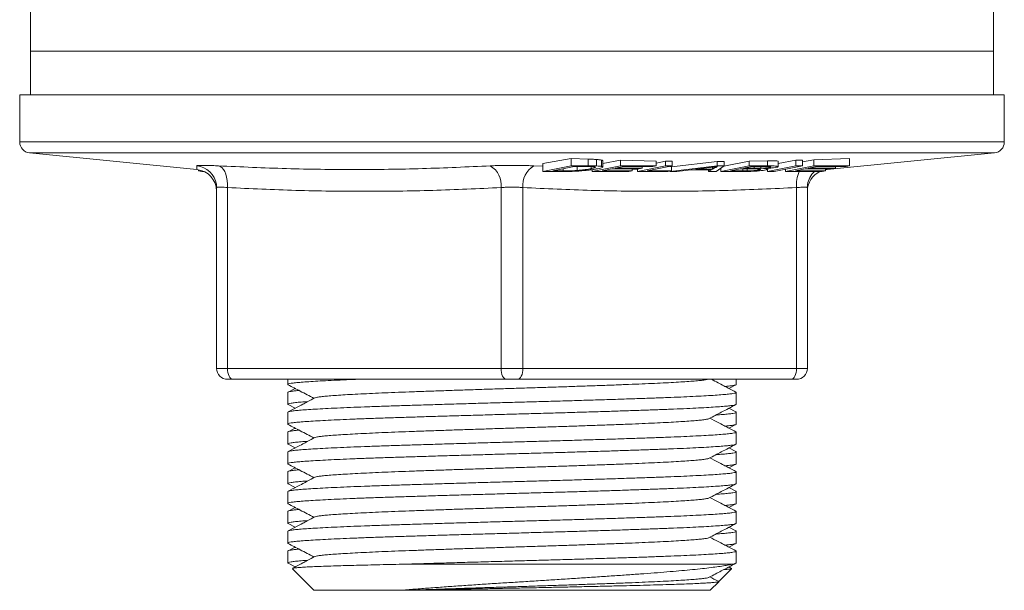
# Model space of a CAD drawing. Units: millimetres. Extents: x -537 to 826, y -653 to 782.
# Drawn here: x 619 to 664, y -66 to -40 of the extents above; entities that cross this region are included whole.
import ezdxf

# ---------------------------------------------------------------- set-up
doc = ezdxf.new("R2010")
doc.units = ezdxf.units.MM

msp = doc.modelspace()

# ---------------------------------------------------------------- linework, layer by layer
at = {"color": 7, "linetype": 'Continuous', "lineweight": 0}
for p, q in [((619.373, -39.733), (619.373, -41.733)), ((663.373, -41.733), (663.373, -39.733)), ((619.373, -41.733), (619.373, -43.733)), ((663.373, -41.733), (619.373, -41.733)), ((663.373, -43.733), (663.373, -41.733)), ((618.873, -43.733), (618.873, -45.881)), ((618.873, -43.733), (663.873, -43.733)), ((663.873, -45.881), (663.873, -43.733)), ((619.323, -46.378), (626.972, -47.143)), ((642.783, -46.869), (644.077, -46.632)), ((644.077, -46.632), (644.85, -46.663)), ((644.077, -46.975), (644.077, -46.632)), ((644.85, -46.975), (644.85, -46.663)), ((645.231, -46.979), (645.231, -46.682)), ((645.467, -46.997), (645.467, -46.711)), ((645.527, -46.869), (646.335, -46.714)), ((645.527, -47.024), (645.527, -46.743)), ((646.335, -46.714), (647.957, -46.752)), ((646.335, -46.975), (646.335, -46.714)), ((647.957, -46.975), (647.957, -46.752)), ((647.957, -46.846), (648.395, -46.759)), ((648.395, -46.759), (648.692, -46.763)), ((648.395, -46.975), (648.395, -46.759)), ((648.655, -47.025), (650.755, -46.774)), ((648.692, -46.975), (648.692, -46.763)), ((650.755, -46.774), (651.075, -46.773)), ((650.755, -46.975), (650.755, -46.774)), ((651.05, -46.992), (652.206, -46.762)), ((651.075, -46.975), (651.075, -46.773)), ((652.206, -46.762), (653.047, -46.749)), ((652.206, -46.975), (652.206, -46.762)), ((653.047, -46.975), (653.047, -46.749)), ((653.543, -46.873), (654.347, -46.718)), ((653.543, -47.01), (653.543, -46.768)), ((654.347, -46.718), (654.644, -46.709)), ((654.347, -46.975), (654.347, -46.718)), ((654.644, -46.793), (655.169, -46.693)), ((654.644, -46.975), (654.644, -46.709)), ((655.169, -46.693), (656.79, -46.63)), ((655.169, -46.975), (655.169, -46.693)), ((655.773, -47.143), (663.422, -46.378)), ((656.79, -46.975), (656.79, -46.63)), ((627.044, -47.204), (627.044, -47.153)), ((627.197, -47.234), (627.044, -47.204)), ((627.197, -47.234), (627.197, -47.192)), ((627.3, -47.234), (627.197, -47.234)), ((642.783, -47.234), (642.783, -46.869)), ((644.077, -46.975), (642.783, -47.234)), ((642.783, -47.234), (643.592, -47.234)), ((643.232, -47.203), (644.221, -47.006)), ((643.711, -47.203), (643.232, -47.203)), ((643.711, -47.203), (643.711, -47.108)), ((644.85, -46.975), (644.077, -46.975)), ((644.221, -47.006), (644.693, -47.006)), ((644.352, -47.185), (644.352, -47.006)), ((644.988, -47.103), (644.988, -47.009)), ((646.335, -46.975), (645.041, -47.234)), ((645.041, -47.234), (645.041, -47.145)), ((645.041, -47.234), (646.715, -47.234)), ((645.49, -47.204), (645.931, -47.115)), ((646.867, -47.204), (645.49, -47.204)), ((645.931, -47.115), (647.172, -47.115)), ((646.083, -47.085), (646.479, -47.006)), ((647.324, -47.085), (646.083, -47.085)), ((647.957, -46.975), (646.335, -46.975)), ((646.479, -47.006), (647.804, -47.006)), ((646.715, -47.234), (646.867, -47.204)), ((646.867, -47.204), (646.867, -47.115)), ((648.395, -46.975), (647.101, -47.234)), ((647.101, -47.234), (647.101, -47.115)), ((647.101, -47.234), (648.502, -47.234)), ((647.172, -47.115), (647.324, -47.085)), ((647.324, -47.085), (647.324, -47.006)), ((647.551, -47.204), (648.692, -46.975)), ((648.655, -47.204), (647.551, -47.204)), ((647.804, -47.006), (647.957, -46.975)), ((648.692, -46.975), (648.395, -46.975)), ((648.502, -47.234), (648.655, -47.204)), ((648.567, -47), (648.655, -47.001)), ((650.755, -46.975), (648.598, -47.234)), ((648.598, -47.234), (648.598, -47.215)), ((648.598, -47.234), (648.913, -47.234)), ((648.655, -47.204), (648.655, -47.001)), ((648.913, -47.234), (649.552, -47.156)), ((649.552, -47.156), (650.49, -47.156)), ((649.778, -47.128), (650.404, -47.052)), ((650.538, -47.128), (649.778, -47.128)), ((650.49, -47.156), (650.359, -47.234)), ((650.359, -47.234), (650.359, -47.156)), ((650.359, -47.234), (650.698, -47.234)), ((650.538, -47.128), (650.538, -47.035)), ((650.662, -47.056), (650.538, -47.128)), ((650.662, -47.056), (650.662, -47.018)), ((650.698, -47.234), (651.075, -46.975)), ((651.075, -46.975), (650.755, -46.975)), ((652.206, -46.975), (650.911, -47.234)), ((650.911, -47.234), (650.911, -47.087)), ((650.911, -47.234), (651.767, -47.234)), ((651.361, -47.204), (651.806, -47.115)), ((651.919, -47.204), (651.361, -47.204)), ((651.806, -47.115), (652.325, -47.115)), ((651.919, -47.204), (651.919, -47.115)), ((651.959, -47.084), (652.35, -47.006)), ((652.444, -47.084), (651.959, -47.084)), ((652.127, -47.202), (652.127, -47.115)), ((653.047, -46.975), (652.206, -46.975)), ((652.35, -47.006), (652.798, -47.006)), ((652.444, -47.084), (652.444, -47.006)), ((652.673, -47.159), (652.673, -47.122)), ((652.742, -47.081), (652.742, -47.006)), ((654.347, -46.975), (653.052, -47.234)), ((653.052, -47.234), (653.052, -47.14)), ((653.052, -47.234), (653.349, -47.234)), ((653.071, -47.127), (653.071, -47.085)), ((653.147, -47.045), (653.147, -47.011)), ((653.349, -47.234), (654.644, -46.975)), ((655.169, -46.975), (653.874, -47.234)), ((653.874, -47.234), (653.874, -47.129)), ((653.874, -47.234), (655.548, -47.234)), ((654.324, -47.204), (654.764, -47.115)), ((655.701, -47.204), (654.324, -47.204)), ((654.644, -46.975), (654.347, -46.975)), ((654.764, -47.115), (656.005, -47.115)), ((654.916, -47.085), (655.313, -47.006)), ((656.157, -47.085), (654.916, -47.085)), ((656.79, -46.975), (655.169, -46.975)), ((655.313, -47.006), (656.638, -47.006)), ((655.548, -47.234), (655.701, -47.204)), ((655.701, -47.204), (655.701, -47.115)), ((655.774, -47.143), (655.701, -47.153)), ((655.774, -47.143), (655.701, -47.153)), ((655.773, -47.142), (655.773, -47.143)), ((656.005, -47.115), (656.157, -47.085)), ((656.157, -47.085), (656.157, -47.006)), ((656.638, -47.006), (656.79, -46.975)), ((627.873, -47.968), (627.861, -47.818)), ((627.873, -56.233), (627.873, -47.968)), ((628.373, -47.968), (628.373, -56.233)), ((640.873, -56.233), (640.873, -47.968)), ((641.873, -47.968), (641.873, -56.233)), ((654.373, -56.233), (654.373, -47.968)), ((654.883, -47.823), (654.873, -47.968)), ((654.873, -47.968), (654.873, -56.233)), ((627.873, -56.233), (628.373, -56.233)), ((628.373, -56.233), (640.873, -56.233)), ((640.873, -56.233), (641.873, -56.233)), ((641.873, -56.233), (654.373, -56.233)), ((654.373, -56.233), (654.873, -56.233)), ((628.623, -56.733), (628.373, -56.733)), ((641.123, -56.733), (628.623, -56.733)), ((631.123, -56.733), (631.123, -56.968)), ((641.623, -56.733), (641.123, -56.733)), ((654.123, -56.733), (641.623, -56.733)), ((651.286, -57.152), (651.607, -56.985)), ((651.623, -56.968), (651.623, -56.733)), ((654.373, -56.733), (654.123, -56.733)), ((631.123, -57.336), (631.123, -57.875)), ((631.459, -57.152), (631.138, -57.32)), ((651.623, -57.875), (651.623, -57.336)), ((631.138, -57.892), (631.459, -58.059)), ((631.123, -58.243), (631.123, -58.782)), ((651.607, -58.227), (651.286, -58.059)), ((651.623, -58.782), (651.623, -58.243)), ((651.286, -58.966), (651.607, -58.799)), ((631.123, -59.15), (631.123, -59.689)), ((631.459, -58.966), (631.138, -59.134)), ((651.623, -59.689), (651.623, -59.15)), ((631.138, -59.706), (631.459, -59.873)), ((631.123, -60.057), (631.123, -60.596)), ((651.607, -60.041), (651.286, -59.873)), ((651.623, -60.596), (651.623, -60.057)), ((651.286, -60.78), (651.607, -60.613)), ((631.123, -60.964), (631.123, -61.503)), ((631.459, -60.78), (631.138, -60.948)), ((651.623, -61.503), (651.623, -60.964)), ((631.138, -61.52), (631.459, -61.687)), ((631.123, -61.871), (631.123, -62.41)), ((651.607, -61.855), (651.286, -61.687)), ((651.623, -62.41), (651.623, -61.871)), ((651.286, -62.594), (651.607, -62.427)), ((631.123, -62.778), (631.123, -63.317)), ((631.459, -62.594), (631.138, -62.762)), ((651.623, -63.317), (651.623, -62.778)), ((631.138, -63.334), (631.459, -63.501)), ((631.123, -63.685), (631.123, -64.224)), ((651.608, -63.669), (651.286, -63.501)), ((651.623, -64.224), (651.623, -63.685)), ((651.286, -64.408), (651.607, -64.241)), ((631.123, -64.592), (631.123, -65.131)), ((631.459, -64.408), (631.138, -64.576)), ((651.623, -65.131), (651.623, -64.592)), ((631.138, -65.148), (631.459, -65.315)), ((636.681, -65.183), (651.463, -65.183)), ((631.334, -65.394), (632.323, -66.383)), ((650.819, -65.987), (651.411, -65.394)), ((651.41, -65.38), (651.286, -65.315)), ((650.423, -66.383), (650.818, -65.988)), ((632.323, -66.383), (636.268, -66.383)), ((636.929, -66.383), (636.608, -66.383)), ((636.929, -66.383), (650.423, -66.383))]:
    msp.add_line(p, q, dxfattribs=at)
at = {"color": 8, "linetype": 'Continuous', "lineweight": 0}
for p, q in [((618.873, -45.881), (663.873, -45.881)), ((663.422, -46.378), (619.323, -46.378)), ((642.367, -46.973), (642.783, -46.99)), ((646.867, -47.119), (647.101, -47.122)), ((650.878, -47.11), (650.911, -47.11)), ((655.775, -47.115), (655.773, -47.142))]:
    msp.add_line(p, q, dxfattribs=at)
at = {"color": 7, "linetype": 'Continuous', "lineweight": 0, "flags": 128}
for points in [[(628.373, -47.968), (628.372, -47.805), (628.358, -47.645), (628.331, -47.495), (628.292, -47.357), (628.241, -47.236), (628.18, -47.134), (628.111, -47.056), (628.036, -47.001), (627.956, -46.973)], [(628.373, -56.233), (628.377, -56.331), (628.392, -56.424), (628.415, -56.511), (628.446, -56.587), (628.484, -56.649), (628.527, -56.695), (628.574, -56.724), (628.623, -56.733)], [(640.873, -56.233), (640.877, -56.331), (640.892, -56.424), (640.915, -56.511), (640.946, -56.587), (640.984, -56.649), (641.027, -56.695), (641.074, -56.724), (641.123, -56.733)], [(641.623, -56.733), (641.671, -56.724), (641.718, -56.695), (641.762, -56.649), (641.799, -56.587), (641.831, -56.511), (641.854, -56.424), (641.868, -56.331), (641.873, -56.233)], [(654.123, -56.733), (654.171, -56.724), (654.218, -56.695), (654.262, -56.649), (654.299, -56.587), (654.331, -56.511), (654.354, -56.424), (654.368, -56.331), (654.373, -56.233)]]:
    msp.add_lwpolyline(points, dxfattribs=at)
at = {"color": 7, "linetype": 'Continuous', "lineweight": 0}
for centre, radius, start, end in [((619.373, -45.881), 0.5, 180, 264.2894), ((663.373, -45.881), 0.5, 275.7106, 0), ((626.873, -48.138), 1, 0.1343, 84.31), ((639.887, -47.837), 0.994, 352.4308, 60.3615), ((642.888, -47.852), 1.022, 120.6893, 186.5184), ((655.873, -48.138), 1, 115.3289, 179.8656), ((628.373, -56.233), 0.5, 180, 270), ((654.373, -56.233), 0.5, 270, 0)]:
    msp.add_arc(centre, radius, start, end, dxfattribs=at)
at = {"color": 8, "linetype": 'Continuous', "lineweight": 0}
for centre, radius, start, end in [((626.873, -47.969), 1, 8.6627, 84.9174), ((655.868, -47.859), 1.5, 155.3571, 184.1668), ((655.871, -47.969), 0.999, 132.6632, 171.6292)]:
    msp.add_arc(centre, radius, start, end, dxfattribs=at)
at = {"color": 7, "linetype": 'Continuous', "lineweight": 0}
for points, knots in [([(644.85, -46.663), (644.883, -46.665), (644.95, -46.667), (645.047, -46.671), (645.143, -46.676), (645.201, -46.68), (645.231, -46.682)], [0, 0, 0, 0, 0.249923, 0.499919, 0.749369, 1, 1, 1, 1]), ([(645.231, -46.682), (645.256, -46.684), (645.307, -46.688), (645.396, -46.697), (645.439, -46.705), (645.467, -46.711)], [0, 0, 0, 0, 0.2506561, 0.5017958, 1, 1, 1, 1]), ([(645.467, -46.711), (645.485, -46.716), (645.52, -46.726), (645.524, -46.738), (645.526, -46.743)], [0, 0, 0, 0, 0.519841, 1, 1, 1, 1]), ([(653.047, -46.749), (653.116, -46.748), (653.252, -46.745), (653.42, -46.747), (653.528, -46.754), (653.536, -46.764), (653.54, -46.768)], [0, 0, 0, 0, 0.2728067, 0.5431359, 0.784376, 1, 1, 1, 1]), ([(627.956, -46.973), (627.934, -46.972), (627.816, -46.966), (627.617, -46.958), (627.386, -46.951), (627.2, -46.949), (627.063, -46.952), (626.978, -46.96), (626.967, -46.969), (626.962, -46.973)], [0, 0, 0, 0, 0.036979, 0.197409, 0.357834, 0.518337, 0.67884, 0.839418, 1, 1, 1, 1]), ([(627.956, -46.973), (628.992, -47.021), (631.064, -47.116), (634.172, -47.157), (637.278, -47.116), (639.345, -47.021), (640.379, -46.973)], [0, 0, 0, 0, 0.24994, 0.5, 0.749933, 1, 1, 1, 1]), ([(642.367, -46.973), (642.344, -46.972), (642.225, -46.966), (641.995, -46.958), (641.669, -46.951), (641.334, -46.949), (641.001, -46.952), (640.676, -46.96), (640.478, -46.969), (640.379, -46.973)], [0, 0, 0, 0, 0.0369789, 0.1974084, 0.3578344, 0.5183369, 0.6788395, 0.8394179, 1, 1, 1, 1]), ([(643.592, -47.234), (643.665, -47.234), (643.812, -47.233), (644.019, -47.229), (644.2, -47.222), (644.351, -47.215), (644.498, -47.204), (644.655, -47.191), (644.815, -47.175), (644.987, -47.154), (645.15, -47.13), (645.244, -47.112), (645.292, -47.103)], [0, 0, 0, 0, 0.122477, 0.244487, 0.318046, 0.391479, 0.465043, 0.538748, 0.638273, 0.73803, 0.868818, 1, 1, 1, 1]), ([(644.352, -47.185), (644.282, -47.189), (644.168, -47.196), (644.01, -47.201), (643.865, -47.203), (643.768, -47.203), (643.711, -47.203)], [0, 0, 0, 0, 0.307173, 0.507342, 0.712954, 1, 1, 1, 1]), ([(644.988, -47.103), (644.95, -47.11), (644.873, -47.125), (644.739, -47.145), (644.596, -47.163), (644.468, -47.176), (644.382, -47.183), (644.352, -47.185)], [0, 0, 0, 0, 0.250214, 0.500947, 0.69681, 0.891896, 1, 1, 1, 1]), ([(644.693, -47.006), (644.725, -47.006), (644.789, -47.006), (644.915, -47.006), (644.996, -47.009), (645.05, -47.011)], [0, 0, 0, 0, 0.2507279, 0.501512, 1, 1, 1, 1]), ([(645.231, -46.979), (645.201, -46.978), (645.143, -46.977), (645.016, -46.975), (644.916, -46.975), (644.85, -46.975)], [0, 0, 0, 0, 0.250343, 0.500645, 1, 1, 1, 1]), ([(645.05, -47.011), (645.089, -47.014), (645.174, -47.022), (645.198, -47.043), (645.136, -47.071), (645.042, -47.091), (644.988, -47.103)], [0, 0, 0, 0, 0.201597, 0.447854, 0.688813, 1, 1, 1, 1]), ([(645.467, -46.997), (645.454, -46.995), (645.427, -46.991), (645.354, -46.984), (645.28, -46.981), (645.231, -46.979)], [0, 0, 0, 0, 0.250968, 0.502516, 1, 1, 1, 1]), ([(645.292, -47.103), (645.337, -47.093), (645.424, -47.075), (645.506, -47.048), (645.534, -47.026), (645.517, -47.009), (645.484, -47.001), (645.467, -46.997)], [0, 0, 0, 0, 0.250002, 0.474223, 0.705857, 0.850814, 1, 1, 1, 1]), ([(650.404, -47.052), (650.468, -47.044), (650.565, -47.032), (650.686, -47.015), (650.743, -47.007), (650.772, -47.002)], [0, 0, 0, 0, 0.49863, 0.749129, 1, 1, 1, 1]), ([(650.772, -47.002), (650.751, -47.011), (650.719, -47.025), (650.686, -47.043), (650.67, -47.052), (650.662, -47.056)], [0, 0, 0, 0, 0.499554, 0.749747, 1, 1, 1, 1]), ([(651.767, -47.234), (651.832, -47.234), (651.963, -47.234), (652.175, -47.23), (652.403, -47.222), (652.644, -47.204), (652.848, -47.182), (652.939, -47.166), (652.98, -47.159)], [0, 0, 0, 0, 0.161111, 0.321646, 0.485315, 0.650875, 0.846246, 1, 1, 1, 1]), ([(652.127, -47.202), (652.109, -47.203), (652.073, -47.203), (652.004, -47.204), (651.953, -47.204), (651.919, -47.204)], [0, 0, 0, 0, 0.250479, 0.500922, 1, 1, 1, 1]), ([(652.673, -47.159), (652.654, -47.162), (652.617, -47.169), (652.535, -47.18), (652.424, -47.19), (652.277, -47.199), (652.181, -47.201), (652.127, -47.202)], [0, 0, 0, 0, 0.159303, 0.317677, 0.526865, 0.737556, 1, 1, 1, 1]), ([(652.325, -47.115), (652.401, -47.115), (652.524, -47.115), (652.662, -47.119), (652.727, -47.127), (652.743, -47.138), (652.718, -47.149), (652.685, -47.156), (652.673, -47.159)], [0, 0, 0, 0, 0.293444, 0.475543, 0.618901, 0.762052, 0.913746, 1, 1, 1, 1]), ([(652.742, -47.081), (652.715, -47.082), (652.663, -47.083), (652.563, -47.084), (652.492, -47.084), (652.444, -47.084)], [0, 0, 0, 0, 0.250583, 0.500971, 1, 1, 1, 1]), ([(653.147, -47.045), (653.116, -47.051), (653.065, -47.06), (652.954, -47.071), (652.847, -47.077), (652.777, -47.08), (652.742, -47.081)], [0, 0, 0, 0, 0.336046, 0.555886, 0.776, 1, 1, 1, 1]), ([(652.798, -47.006), (652.867, -47.006), (652.986, -47.006), (653.126, -47.008), (653.195, -47.015), (653.212, -47.023), (653.199, -47.034), (653.165, -47.042), (653.147, -47.045)], [0, 0, 0, 0, 0.281816, 0.481498, 0.606392, 0.731636, 0.861609, 1, 1, 1, 1]), ([(652.871, -47.096), (652.918, -47.094), (653.014, -47.09), (653.174, -47.078), (653.339, -47.062), (653.42, -47.048), (653.46, -47.041)], [0, 0, 0, 0, 0.201764, 0.41045, 0.706268, 1, 1, 1, 1]), ([(652.98, -47.159), (652.997, -47.155), (653.033, -47.147), (653.077, -47.132), (653.074, -47.116), (652.996, -47.103), (652.911, -47.098), (652.871, -47.096)], [0, 0, 0, 0, 0.136265, 0.272115, 0.545806, 0.786236, 1, 1, 1, 1]), ([(653.46, -47.041), (653.477, -47.037), (653.512, -47.03), (653.549, -47.014), (653.544, -46.997), (653.462, -46.985), (653.354, -46.979), (653.225, -46.976), (653.116, -46.975), (653.047, -46.975)], [0, 0, 0, 0, 0.097874, 0.195404, 0.390646, 0.577778, 0.689181, 0.800856, 1, 1, 1, 1]), ([(655.773, -47.142), (655.773, -47.143), (655.773, -47.143), (655.773, -47.143), (655.773, -47.143)], [0, 0, 0, 0, 0.982363, 1, 1, 1, 1]), ([(627.873, -47.968), (627.875, -47.964), (627.881, -47.955), (627.924, -47.947), (627.993, -47.944), (628.089, -47.946), (628.215, -47.953), (628.319, -47.963), (628.373, -47.968)], [0, 0, 0, 0, 0.158321, 0.321306, 0.479393, 0.64218, 0.817851, 1, 1, 1, 1]), ([(640.873, -47.968), (639.832, -48.016), (637.749, -48.111), (634.623, -48.152), (631.497, -48.111), (629.414, -48.016), (628.373, -47.968)], [0, 0, 0, 0, 0.249941, 0.5, 0.749934, 1, 1, 1, 1]), ([(640.873, -47.968), (640.922, -47.964), (641.021, -47.955), (641.184, -47.947), (641.353, -47.944), (641.526, -47.946), (641.705, -47.953), (641.816, -47.963), (641.873, -47.968)], [0, 0, 0, 0, 0.158321, 0.321305, 0.479393, 0.642179, 0.81785, 1, 1, 1, 1]), ([(654.373, -47.968), (653.332, -48.016), (651.249, -48.111), (648.123, -48.152), (644.997, -48.111), (642.914, -48.016), (641.873, -47.968)], [0, 0, 0, 0, 0.249941, 0.5, 0.749934, 1, 1, 1, 1]), ([(654.373, -47.968), (654.419, -47.964), (654.513, -47.955), (654.633, -47.947), (654.733, -47.944), (654.809, -47.946), (654.862, -47.953), (654.869, -47.963), (654.873, -47.968)], [0, 0, 0, 0, 0.1583207, 0.3213052, 0.4793923, 0.6421795, 0.8178501, 1, 1, 1, 1]), ([(631.147, -56.985), (631.137, -56.979), (631.108, -56.966), (631.15, -56.943), (631.265, -56.917), (631.461, -56.892), (631.731, -56.868), (632.073, -56.843), (632.486, -56.818), (632.964, -56.792), (633.51, -56.767), (633.969, -56.747), (634.263, -56.736), (634.336, -56.733)], [0, 0, 0, 0, 0.061065, 0.163164, 0.264863, 0.365772, 0.465769, 0.566534, 0.666326, 0.766564, 0.866872, 0.966869, 1, 1, 1, 1]), ([(631.138, -56.985), (631.323, -57.081), (631.72, -57.288), (632.117, -57.495), (632.329, -57.606)], [0, 0, 0, 0, 0.4656982, 1, 1, 1, 1]), ([(650.329, -56.733), (650.308, -56.739), (650.256, -56.753), (650.095, -56.775), (649.858, -56.8), (649.555, -56.825), (649.191, -56.85), (648.768, -56.875), (648.288, -56.901), (647.755, -56.926), (647.174, -56.952), (646.547, -56.976), (645.881, -57.001), (645.175, -57.026), (644.441, -57.052), (643.686, -57.078), (642.92, -57.103), (642.147, -57.128), (641.368, -57.152), (640.584, -57.177), (639.797, -57.202), (639.018, -57.228), (638.255, -57.254), (637.523, -57.28), (636.828, -57.305), (636.175, -57.329), (635.561, -57.353), (634.983, -57.378), (634.447, -57.404), (633.961, -57.43), (633.533, -57.456), (633.168, -57.481), (632.87, -57.506), (632.637, -57.53), (632.474, -57.555), (632.385, -57.574), (632.373, -57.585), (632.371, -57.587)], [0, 0, 0, 0, 0.0199237, 0.0495056, 0.07882, 0.1083597, 0.1376141, 0.1669996, 0.1964055, 0.2257202, 0.2553612, 0.2847024, 0.3141746, 0.3439184, 0.3738209, 0.4032314, 0.432571, 0.4617298, 0.4906021, 0.520002, 0.549697, 0.5795752, 0.6095206, 0.6394156, 0.6686154, 0.6975474, 0.7263695, 0.755484, 0.7853326, 0.8152735, 0.8451892, 0.8749627, 0.9044805, 0.9332747, 0.9623413, 0.9916277, 1, 1, 1, 1]), ([(651.607, -57.32), (651.49, -57.259), (651.305, -57.162), (651.034, -57.021), (650.776, -56.886), (650.586, -56.787), (650.483, -56.733)], [0, 0, 0, 0, 0.311809, 0.493885, 0.724496, 1, 1, 1, 1]), ([(651.108, -57.06), (651.166, -57.055), (651.315, -57.041), (651.478, -57.02), (651.59, -56.995), (651.635, -56.977), (651.622, -56.969), (651.622, -56.968)], [0, 0, 0, 0, 0.1706353, 0.4434568, 0.7183352, 0.994261, 1, 1, 1, 1]), ([(631.637, -57.245), (631.579, -57.25), (631.43, -57.263), (631.268, -57.285), (631.155, -57.31), (631.11, -57.327), (631.123, -57.336), (631.123, -57.336)], [0, 0, 0, 0, 0.170623, 0.443449, 0.718331, 0.994261, 1, 1, 1, 1]), ([(651.598, -57.32), (651.609, -57.325), (651.638, -57.339), (651.595, -57.361), (651.48, -57.387), (651.284, -57.412), (651.014, -57.436), (650.672, -57.461), (650.26, -57.487), (649.781, -57.512), (649.238, -57.538), (648.633, -57.563), (647.974, -57.588), (647.264, -57.613), (646.508, -57.637), (645.707, -57.663), (644.874, -57.689), (644.017, -57.714), (643.148, -57.74), (642.27, -57.765), (641.386, -57.789), (640.496, -57.813), (639.602, -57.839), (638.717, -57.865), (637.85, -57.891), (637.018, -57.916), (636.228, -57.942), (635.486, -57.966), (634.787, -57.99), (634.131, -58.015), (633.521, -58.04), (632.967, -58.066), (632.48, -58.092), (632.064, -58.118), (631.724, -58.143), (631.459, -58.167), (631.266, -58.192), (631.156, -58.217), (631.11, -58.234), (631.123, -58.243), (631.123, -58.243)], [0, 0, 0, 0, 0.016708, 0.044435, 0.072053, 0.099457, 0.126613, 0.153977, 0.181077, 0.208299, 0.235539, 0.262695, 0.290153, 0.317334, 0.344636, 0.372189, 0.39989, 0.427134, 0.454313, 0.481325, 0.508071, 0.535306, 0.562814, 0.590492, 0.618232, 0.645926, 0.672975, 0.699777, 0.726476, 0.753447, 0.781097, 0.808833, 0.836546, 0.864127, 0.891471, 0.918145, 0.945071, 0.972201, 0.999434, 1, 1, 1, 1]), ([(632.364, -57.587), (632.247, -57.648), (632.062, -57.745), (631.791, -57.886), (631.499, -58.038), (631.275, -58.155), (631.138, -58.227)], [0, 0, 0, 0, 0.285423, 0.45242, 0.664218, 1, 1, 1, 1]), ([(631.147, -57.892), (631.137, -57.886), (631.108, -57.873), (631.15, -57.85), (631.265, -57.824), (631.462, -57.799), (631.717, -57.776), (631.941, -57.76), (632.047, -57.753)], [0, 0, 0, 0, 0.110224, 0.294138, 0.477329, 0.659096, 0.839222, 1, 1, 1, 1]), ([(631.147, -58.799), (631.137, -58.793), (631.108, -58.78), (631.15, -58.757), (631.265, -58.731), (631.461, -58.706), (631.731, -58.682), (632.073, -58.657), (632.486, -58.632), (632.965, -58.606), (633.508, -58.581), (634.112, -58.555), (634.771, -58.53), (635.481, -58.506), (636.237, -58.481), (637.038, -58.455), (637.871, -58.43), (638.728, -58.404), (639.597, -58.379), (640.475, -58.354), (641.359, -58.329), (642.25, -58.305), (643.143, -58.279), (644.028, -58.254), (644.895, -58.228), (645.727, -58.202), (646.517, -58.177), (647.26, -58.152), (647.958, -58.128), (648.615, -58.103), (649.225, -58.078), (649.778, -58.052), (650.266, -58.026), (650.682, -58), (651.022, -57.975), (651.286, -57.951), (651.48, -57.927), (651.589, -57.902), (651.635, -57.884), (651.622, -57.876), (651.622, -57.875)], [0, 0, 0, 0, 0.016626, 0.044355, 0.071976, 0.099382, 0.12654, 0.153907, 0.181009, 0.208233, 0.235475, 0.262633, 0.290094, 0.317277, 0.344581, 0.372137, 0.39984, 0.427086, 0.454268, 0.481281, 0.50803, 0.535267, 0.562778, 0.590458, 0.6182, 0.645896, 0.672948, 0.699752, 0.726454, 0.753426, 0.781079, 0.808818, 0.836532, 0.864116, 0.891462, 0.918138, 0.945067, 0.972199, 0.999434, 1, 1, 1, 1]), ([(650.382, -58.531), (650.567, -58.434), (650.975, -58.221), (651.384, -58.008), (651.607, -57.892)], [0, 0, 0, 0, 0.452532, 1, 1, 1, 1]), ([(651.598, -58.227), (651.609, -58.232), (651.638, -58.246), (651.595, -58.268), (651.48, -58.294), (651.283, -58.319), (651.029, -58.342), (650.804, -58.358), (650.699, -58.366)], [0, 0, 0, 0, 0.110153, 0.294083, 0.477291, 0.659075, 0.839217, 1, 1, 1, 1]), ([(631.138, -58.799), (631.323, -58.895), (631.72, -59.102), (632.117, -59.309), (632.329, -59.42)], [0, 0, 0, 0, 0.465732, 1, 1, 1, 1]), ([(650.374, -58.531), (650.371, -58.533), (650.359, -58.545), (650.267, -58.564), (650.098, -58.589), (649.858, -58.614), (649.555, -58.639), (649.191, -58.664), (648.768, -58.689), (648.288, -58.715), (647.755, -58.74), (647.174, -58.766), (646.547, -58.79), (645.881, -58.815), (645.175, -58.84), (644.441, -58.866), (643.686, -58.892), (642.92, -58.917), (642.147, -58.942), (641.368, -58.966), (640.584, -58.991), (639.797, -59.016), (639.018, -59.042), (638.255, -59.068), (637.523, -59.094), (636.828, -59.119), (636.175, -59.143), (635.561, -59.167), (634.983, -59.192), (634.447, -59.218), (633.961, -59.244), (633.533, -59.27), (633.168, -59.295), (632.87, -59.32), (632.637, -59.344), (632.474, -59.369), (632.385, -59.388), (632.373, -59.399), (632.371, -59.401)], [0, 0, 0, 0, 0.008766, 0.038034, 0.067074, 0.095851, 0.124849, 0.153568, 0.182415, 0.211282, 0.24006, 0.269158, 0.297961, 0.326893, 0.356092, 0.385447, 0.414319, 0.443121, 0.471745, 0.500089, 0.52895, 0.558101, 0.587431, 0.616828, 0.646176, 0.67484, 0.703242, 0.731536, 0.760117, 0.789419, 0.818811, 0.848179, 0.877407, 0.906384, 0.934651, 0.963185, 0.991934, 1, 1, 1, 1]), ([(651.608, -59.134), (651.491, -59.073), (651.307, -58.977), (651.036, -58.836), (650.755, -58.689), (650.543, -58.578), (650.417, -58.513)], [0, 0, 0, 0, 0.293173, 0.46478, 0.682929, 1, 1, 1, 1]), ([(651.108, -58.874), (651.166, -58.869), (651.315, -58.855), (651.478, -58.834), (651.59, -58.809), (651.635, -58.791), (651.622, -58.783), (651.622, -58.782)], [0, 0, 0, 0, 0.170647, 0.443465, 0.718339, 0.994261, 1, 1, 1, 1]), ([(631.637, -59.059), (631.579, -59.064), (631.43, -59.077), (631.268, -59.099), (631.155, -59.124), (631.11, -59.141), (631.123, -59.15), (631.123, -59.15)], [0, 0, 0, 0, 0.170623, 0.443449, 0.718331, 0.994261, 1, 1, 1, 1]), ([(651.598, -59.134), (651.609, -59.139), (651.638, -59.153), (651.595, -59.175), (651.48, -59.201), (651.284, -59.226), (651.014, -59.25), (650.672, -59.275), (650.26, -59.301), (649.781, -59.326), (649.238, -59.352), (648.633, -59.377), (647.974, -59.402), (647.264, -59.427), (646.508, -59.451), (645.707, -59.477), (644.874, -59.503), (644.017, -59.528), (643.148, -59.554), (642.27, -59.579), (641.386, -59.603), (640.496, -59.627), (639.602, -59.653), (638.717, -59.679), (637.85, -59.705), (637.018, -59.73), (636.228, -59.756), (635.486, -59.78), (634.787, -59.804), (634.131, -59.829), (633.521, -59.854), (632.967, -59.88), (632.48, -59.906), (632.064, -59.932), (631.724, -59.957), (631.459, -59.981), (631.266, -60.006), (631.156, -60.031), (631.11, -60.048), (631.123, -60.057), (631.123, -60.057)], [0, 0, 0, 0, 0.016423, 0.044157, 0.071784, 0.099195, 0.126359, 0.153731, 0.180839, 0.208069, 0.235317, 0.262481, 0.289947, 0.317135, 0.344445, 0.372007, 0.399715, 0.426968, 0.454155, 0.481174, 0.507928, 0.535171, 0.562687, 0.590373, 0.618121, 0.645823, 0.67288, 0.699689, 0.726397, 0.753375, 0.781034, 0.808778, 0.836499, 0.864088, 0.89144, 0.918121, 0.945055, 0.972193, 0.999433, 1, 1, 1, 1]), ([(631.147, -60.613), (631.137, -60.607), (631.108, -60.594), (631.15, -60.571), (631.265, -60.545), (631.461, -60.52), (631.731, -60.496), (632.073, -60.471), (632.486, -60.446), (632.965, -60.42), (633.508, -60.395), (634.112, -60.369), (634.771, -60.344), (635.481, -60.32), (636.237, -60.295), (637.038, -60.269), (637.871, -60.244), (638.728, -60.218), (639.597, -60.193), (640.475, -60.168), (641.359, -60.143), (642.25, -60.119), (643.143, -60.093), (644.028, -60.068), (644.895, -60.042), (645.727, -60.016), (646.517, -59.991), (647.26, -59.966), (647.958, -59.942), (648.615, -59.917), (649.225, -59.892), (649.778, -59.866), (650.266, -59.84), (650.682, -59.814), (651.022, -59.789), (651.286, -59.765), (651.48, -59.741), (651.589, -59.716), (651.635, -59.698), (651.622, -59.69), (651.622, -59.689)], [0, 0, 0, 0, 0.016588, 0.044318, 0.071939, 0.099346, 0.126505, 0.153873, 0.180977, 0.208201, 0.235445, 0.262604, 0.290066, 0.31725, 0.344555, 0.372112, 0.399816, 0.427064, 0.454246, 0.481261, 0.508011, 0.535249, 0.562761, 0.590442, 0.618185, 0.645882, 0.672935, 0.69974, 0.726443, 0.753417, 0.781071, 0.80881, 0.836526, 0.86411, 0.891458, 0.918135, 0.945065, 0.972198, 0.999433, 1, 1, 1, 1]), ([(631.147, -59.706), (631.137, -59.7), (631.108, -59.687), (631.15, -59.664), (631.265, -59.638), (631.462, -59.613), (631.717, -59.59), (631.941, -59.574), (632.047, -59.567)], [0, 0, 0, 0, 0.11016, 0.294082, 0.477282, 0.659058, 0.839192, 1, 1, 1, 1]), ([(632.364, -59.401), (632.248, -59.462), (632.064, -59.558), (631.792, -59.699), (631.5, -59.852), (631.276, -59.969), (631.138, -60.041)], [0, 0, 0, 0, 0.284643, 0.451282, 0.663308, 1, 1, 1, 1]), ([(650.382, -60.345), (650.567, -60.248), (650.975, -60.035), (651.384, -59.822), (651.607, -59.706)], [0, 0, 0, 0, 0.4525342, 1, 1, 1, 1]), ([(651.598, -60.041), (651.609, -60.046), (651.638, -60.06), (651.595, -60.082), (651.48, -60.108), (651.283, -60.133), (651.029, -60.156), (650.804, -60.172), (650.699, -60.18)], [0, 0, 0, 0, 0.111085, 0.294823, 0.477839, 0.659432, 0.839386, 1, 1, 1, 1]), ([(631.138, -60.613), (631.323, -60.709), (631.72, -60.916), (632.117, -61.123), (632.329, -61.234)], [0, 0, 0, 0, 0.4657081, 1, 1, 1, 1]), ([(650.374, -60.345), (650.371, -60.347), (650.359, -60.359), (650.267, -60.378), (650.098, -60.403), (649.858, -60.428), (649.555, -60.453), (649.191, -60.478), (648.768, -60.503), (648.288, -60.529), (647.755, -60.554), (647.174, -60.58), (646.547, -60.604), (645.881, -60.629), (645.175, -60.654), (644.441, -60.68), (643.686, -60.706), (642.92, -60.731), (642.147, -60.756), (641.368, -60.78), (640.584, -60.805), (639.797, -60.83), (639.018, -60.856), (638.255, -60.882), (637.523, -60.908), (636.828, -60.933), (636.175, -60.957), (635.561, -60.981), (634.983, -61.006), (634.447, -61.032), (633.961, -61.058), (633.533, -61.084), (633.168, -61.109), (632.87, -61.134), (632.637, -61.158), (632.474, -61.183), (632.385, -61.202), (632.373, -61.213), (632.371, -61.215)], [0, 0, 0, 0, 0.008751, 0.038016, 0.067054, 0.095829, 0.124825, 0.153541, 0.182385, 0.21125, 0.240025, 0.269121, 0.297922, 0.326852, 0.356048, 0.3854, 0.41427, 0.443069, 0.471691, 0.500032, 0.528891, 0.55804, 0.587368, 0.616762, 0.646107, 0.67477, 0.703169, 0.731461, 0.760039, 0.789339, 0.818729, 0.848094, 0.877319, 0.906294, 0.934558, 0.96309, 0.991837, 1, 1, 1, 1]), ([(651.608, -60.948), (651.491, -60.887), (651.307, -60.791), (651.036, -60.65), (650.755, -60.503), (650.543, -60.392), (650.417, -60.327)], [0, 0, 0, 0, 0.2929114, 0.4643803, 0.6826517, 1, 1, 1, 1]), ([(651.108, -60.688), (651.166, -60.683), (651.315, -60.669), (651.478, -60.648), (651.59, -60.623), (651.635, -60.605), (651.622, -60.597), (651.622, -60.596)], [0, 0, 0, 0, 0.170667, 0.443478, 0.718346, 0.994261, 1, 1, 1, 1]), ([(631.637, -60.873), (631.579, -60.878), (631.43, -60.891), (631.268, -60.913), (631.155, -60.938), (631.11, -60.955), (631.123, -60.964), (631.123, -60.964)], [0, 0, 0, 0, 0.170623, 0.443449, 0.718331, 0.994261, 1, 1, 1, 1]), ([(651.598, -60.948), (651.609, -60.953), (651.638, -60.967), (651.595, -60.989), (651.48, -61.015), (651.284, -61.04), (651.014, -61.064), (650.672, -61.089), (650.26, -61.115), (649.781, -61.14), (649.238, -61.166), (648.633, -61.191), (647.974, -61.216), (647.264, -61.241), (646.508, -61.265), (645.707, -61.291), (644.874, -61.317), (644.017, -61.342), (643.148, -61.368), (642.27, -61.393), (641.386, -61.417), (640.496, -61.441), (639.602, -61.467), (638.717, -61.493), (637.85, -61.519), (637.018, -61.544), (636.228, -61.57), (635.486, -61.594), (634.787, -61.618), (634.131, -61.643), (633.521, -61.668), (632.967, -61.694), (632.48, -61.72), (632.064, -61.746), (631.724, -61.771), (631.459, -61.795), (631.266, -61.82), (631.156, -61.845), (631.11, -61.862), (631.123, -61.871), (631.123, -61.871)], [0, 0, 0, 0, 0.016412, 0.044147, 0.071774, 0.099186, 0.12635, 0.153722, 0.180831, 0.20806, 0.235309, 0.262473, 0.289939, 0.317128, 0.344438, 0.372, 0.399709, 0.426962, 0.454149, 0.481168, 0.507923, 0.535166, 0.562683, 0.590369, 0.618117, 0.645819, 0.672877, 0.699686, 0.726394, 0.753373, 0.781032, 0.808776, 0.836497, 0.864086, 0.891438, 0.91812, 0.945055, 0.972193, 0.999433, 1, 1, 1, 1]), ([(631.147, -61.52), (631.137, -61.514), (631.108, -61.501), (631.15, -61.478), (631.265, -61.452), (631.462, -61.427), (631.717, -61.404), (631.941, -61.388), (632.047, -61.381)], [0, 0, 0, 0, 0.110017, 0.293972, 0.477205, 0.659013, 0.839179, 1, 1, 1, 1]), ([(631.147, -62.427), (631.137, -62.421), (631.108, -62.408), (631.15, -62.385), (631.265, -62.359), (631.461, -62.334), (631.731, -62.31), (632.073, -62.285), (632.486, -62.26), (632.965, -62.234), (633.508, -62.209), (634.112, -62.183), (634.771, -62.158), (635.481, -62.134), (636.237, -62.109), (637.038, -62.083), (637.871, -62.058), (638.728, -62.032), (639.597, -62.007), (640.475, -61.982), (641.359, -61.957), (642.25, -61.933), (643.143, -61.907), (644.028, -61.882), (644.895, -61.856), (645.727, -61.83), (646.517, -61.805), (647.26, -61.78), (647.958, -61.756), (648.615, -61.731), (649.225, -61.706), (649.778, -61.68), (650.266, -61.654), (650.682, -61.628), (651.022, -61.603), (651.286, -61.579), (651.48, -61.555), (651.589, -61.53), (651.635, -61.512), (651.622, -61.504), (651.622, -61.503)], [0, 0, 0, 0, 0.016618, 0.044347, 0.071968, 0.099374, 0.126532, 0.153899, 0.181002, 0.208226, 0.235469, 0.262627, 0.290088, 0.317271, 0.344576, 0.372132, 0.399834, 0.427082, 0.454263, 0.481277, 0.508026, 0.535263, 0.562774, 0.590454, 0.618197, 0.645893, 0.672945, 0.699749, 0.726451, 0.753424, 0.781077, 0.808816, 0.836531, 0.864115, 0.891461, 0.918138, 0.945066, 0.972198, 0.999434, 1, 1, 1, 1]), ([(632.364, -61.215), (632.247, -61.276), (632.063, -61.372), (631.792, -61.514), (631.5, -61.666), (631.276, -61.783), (631.138, -61.855)], [0, 0, 0, 0, 0.2849972, 0.451803, 0.6637172, 1, 1, 1, 1]), ([(650.382, -62.159), (650.567, -62.062), (650.975, -61.849), (651.384, -61.636), (651.607, -61.52)], [0, 0, 0, 0, 0.452535, 1, 1, 1, 1]), ([(651.598, -61.855), (651.609, -61.86), (651.638, -61.874), (651.595, -61.896), (651.48, -61.922), (651.283, -61.947), (651.029, -61.97), (650.804, -61.986), (650.699, -61.994)], [0, 0, 0, 0, 0.110859, 0.294644, 0.477706, 0.659346, 0.839345, 1, 1, 1, 1]), ([(631.138, -62.427), (631.323, -62.523), (631.72, -62.73), (632.117, -62.937), (632.329, -63.048)], [0, 0, 0, 0, 0.465715, 1, 1, 1, 1]), ([(650.374, -62.159), (650.371, -62.161), (650.359, -62.173), (650.267, -62.192), (650.098, -62.217), (649.858, -62.242), (649.555, -62.267), (649.191, -62.292), (648.768, -62.317), (648.288, -62.343), (647.755, -62.368), (647.174, -62.394), (646.547, -62.418), (645.881, -62.443), (645.175, -62.468), (644.441, -62.494), (643.686, -62.52), (642.92, -62.545), (642.147, -62.57), (641.368, -62.594), (640.584, -62.619), (639.797, -62.644), (639.018, -62.67), (638.255, -62.696), (637.523, -62.722), (636.828, -62.747), (636.175, -62.771), (635.561, -62.795), (634.983, -62.82), (634.447, -62.846), (633.961, -62.872), (633.533, -62.898), (633.168, -62.923), (632.87, -62.948), (632.637, -62.972), (632.474, -62.997), (632.385, -63.016), (632.373, -63.027), (632.37, -63.03)], [0, 0, 0, 0, 0.0087867, 0.0380419, 0.0670696, 0.0958349, 0.1248212, 0.1535276, 0.1823627, 0.2112177, 0.2399833, 0.269069, 0.2978605, 0.3267806, 0.3559673, 0.3853096, 0.4141691, 0.442959, 0.4715717, 0.4999031, 0.5287523, 0.557891, 0.5872095, 0.6165939, 0.6459289, 0.6745816, 0.7029717, 0.7312539, 0.7598229, 0.7891124, 0.8184924, 0.8478477, 0.8770634, 0.9060282, 0.934283, 0.9628051, 0.9915429, 1, 1, 1, 1]), ([(651.607, -62.762), (651.491, -62.701), (651.306, -62.605), (651.034, -62.463), (650.754, -62.317), (650.542, -62.206), (650.417, -62.141)], [0, 0, 0, 0, 0.293784, 0.465683, 0.683746, 1, 1, 1, 1]), ([(651.108, -62.502), (651.166, -62.497), (651.315, -62.483), (651.478, -62.462), (651.59, -62.437), (651.635, -62.419), (651.622, -62.411), (651.622, -62.41)], [0, 0, 0, 0, 0.170627, 0.443451, 0.718332, 0.994261, 1, 1, 1, 1]), ([(631.637, -62.687), (631.579, -62.692), (631.43, -62.705), (631.268, -62.727), (631.155, -62.752), (631.11, -62.769), (631.123, -62.778), (631.123, -62.778)], [0, 0, 0, 0, 0.170623, 0.443449, 0.718331, 0.994261, 1, 1, 1, 1]), ([(651.598, -62.762), (651.609, -62.767), (651.638, -62.781), (651.595, -62.803), (651.48, -62.829), (651.284, -62.854), (651.014, -62.878), (650.672, -62.903), (650.26, -62.929), (649.781, -62.954), (649.238, -62.98), (648.633, -63.005), (647.974, -63.03), (647.264, -63.055), (646.508, -63.079), (645.707, -63.105), (644.874, -63.131), (644.017, -63.156), (643.148, -63.182), (642.27, -63.207), (641.386, -63.231), (640.496, -63.255), (639.602, -63.281), (638.717, -63.307), (637.85, -63.333), (637.018, -63.358), (636.228, -63.384), (635.486, -63.408), (634.787, -63.432), (634.131, -63.457), (633.521, -63.482), (632.967, -63.508), (632.48, -63.534), (632.064, -63.56), (631.724, -63.585), (631.459, -63.609), (631.266, -63.634), (631.156, -63.659), (631.11, -63.676), (631.123, -63.685), (631.123, -63.685)], [0, 0, 0, 0, 0.0165903, 0.0443204, 0.0719419, 0.0993487, 0.1265078, 0.1538756, 0.1809789, 0.2082037, 0.2354472, 0.2626064, 0.2900679, 0.3172518, 0.3445571, 0.3721139, 0.3998176, 0.4270654, 0.4542476, 0.4812624, 0.5080119, 0.5352502, 0.5627618, 0.590443, 0.6181864, 0.6458832, 0.6729359, 0.6997407, 0.7264437, 0.7534174, 0.7810712, 0.8088105, 0.8365264, 0.8641107, 0.8914581, 0.9181353, 0.9450647, 0.9721976, 0.9994335, 1, 1, 1, 1]), ([(631.147, -64.241), (631.137, -64.235), (631.108, -64.222), (631.15, -64.199), (631.265, -64.173), (631.461, -64.148), (631.731, -64.124), (632.073, -64.099), (632.486, -64.074), (632.965, -64.048), (633.508, -64.023), (634.112, -63.997), (634.771, -63.972), (635.481, -63.948), (636.237, -63.923), (637.038, -63.897), (637.871, -63.872), (638.728, -63.846), (639.597, -63.821), (640.475, -63.796), (641.359, -63.771), (642.25, -63.747), (643.143, -63.721), (644.028, -63.696), (644.895, -63.67), (645.727, -63.644), (646.517, -63.619), (647.26, -63.594), (647.958, -63.57), (648.615, -63.545), (649.225, -63.52), (649.778, -63.494), (650.266, -63.468), (650.682, -63.442), (651.022, -63.417), (651.286, -63.393), (651.48, -63.369), (651.589, -63.344), (651.635, -63.326), (651.622, -63.318), (651.622, -63.317)], [0, 0, 0, 0, 0.01661, 0.044339, 0.07196, 0.099366, 0.126525, 0.153892, 0.180995, 0.208219, 0.235462, 0.262621, 0.290082, 0.317265, 0.34457, 0.372126, 0.399829, 0.427077, 0.454258, 0.481273, 0.508022, 0.535259, 0.56277, 0.590451, 0.618194, 0.64589, 0.672942, 0.699747, 0.726449, 0.753422, 0.781076, 0.808814, 0.83653, 0.864113, 0.89146, 0.918137, 0.945066, 0.972198, 0.999433, 1, 1, 1, 1]), ([(631.147, -63.334), (631.137, -63.328), (631.108, -63.315), (631.15, -63.292), (631.265, -63.266), (631.462, -63.241), (631.717, -63.218), (631.941, -63.202), (632.047, -63.195)], [0, 0, 0, 0, 0.1102689, 0.2941715, 0.4773515, 0.6591076, 0.8392219, 1, 1, 1, 1]), ([(632.363, -63.03), (632.246, -63.091), (632.061, -63.187), (631.79, -63.329), (631.498, -63.481), (631.275, -63.597), (631.138, -63.669)], [0, 0, 0, 0, 0.286175, 0.453263, 0.664775, 1, 1, 1, 1]), ([(650.382, -63.973), (650.567, -63.876), (650.975, -63.663), (651.384, -63.45), (651.607, -63.334)], [0, 0, 0, 0, 0.452533, 1, 1, 1, 1]), ([(651.598, -63.669), (651.609, -63.674), (651.638, -63.688), (651.595, -63.71), (651.48, -63.736), (651.283, -63.761), (651.029, -63.784), (650.804, -63.8), (650.699, -63.808)], [0, 0, 0, 0, 0.109141, 0.293281, 0.476697, 0.658688, 0.839034, 1, 1, 1, 1]), ([(631.138, -64.241), (631.323, -64.337), (631.72, -64.544), (632.117, -64.751), (632.329, -64.862)], [0, 0, 0, 0, 0.465725, 1, 1, 1, 1]), ([(650.374, -63.973), (650.371, -63.975), (650.359, -63.987), (650.267, -64.006), (650.098, -64.031), (649.858, -64.056), (649.555, -64.081), (649.191, -64.106), (648.768, -64.131), (648.288, -64.157), (647.755, -64.182), (647.174, -64.208), (646.547, -64.232), (645.881, -64.257), (645.175, -64.282), (644.441, -64.308), (643.686, -64.334), (642.92, -64.359), (642.147, -64.384), (641.368, -64.408), (640.584, -64.433), (639.797, -64.458), (639.018, -64.484), (638.255, -64.51), (637.523, -64.536), (636.828, -64.561), (636.175, -64.585), (635.561, -64.609), (634.983, -64.634), (634.447, -64.66), (633.961, -64.686), (633.533, -64.712), (633.168, -64.737), (632.87, -64.762), (632.637, -64.786), (632.474, -64.811), (632.385, -64.83), (632.373, -64.841), (632.37, -64.844)], [0, 0, 0, 0, 0.008738, 0.037996, 0.067025, 0.095793, 0.124781, 0.15349, 0.182327, 0.211184, 0.239952, 0.26904, 0.297833, 0.326755, 0.355944, 0.385289, 0.41415, 0.442942, 0.471557, 0.499891, 0.528742, 0.557883, 0.587203, 0.61659, 0.645927, 0.674582, 0.702974, 0.731258, 0.75983, 0.789121, 0.818503, 0.847861, 0.877079, 0.906046, 0.934302, 0.962827, 0.991566, 1, 1, 1, 1]), ([(651.607, -64.576), (651.49, -64.515), (651.305, -64.418), (651.033, -64.276), (650.753, -64.13), (650.542, -64.02), (650.417, -63.955)], [0, 0, 0, 0, 0.2952926, 0.4673598, 0.6848984, 1, 1, 1, 1]), ([(651.108, -64.316), (651.166, -64.311), (651.315, -64.297), (651.478, -64.276), (651.59, -64.251), (651.635, -64.233), (651.622, -64.225), (651.622, -64.224)], [0, 0, 0, 0, 0.170659, 0.443473, 0.718343, 0.994261, 1, 1, 1, 1]), ([(631.637, -64.501), (631.579, -64.506), (631.43, -64.519), (631.268, -64.541), (631.155, -64.566), (631.11, -64.583), (631.123, -64.592), (631.123, -64.592)], [0, 0, 0, 0, 0.170623, 0.443449, 0.718331, 0.994261, 1, 1, 1, 1]), ([(651.598, -64.576), (651.609, -64.581), (651.638, -64.595), (651.595, -64.617), (651.48, -64.643), (651.284, -64.668), (651.014, -64.692), (650.672, -64.717), (650.26, -64.743), (649.781, -64.768), (649.238, -64.794), (648.633, -64.819), (647.974, -64.844), (647.264, -64.869), (646.508, -64.893), (645.707, -64.919), (644.874, -64.945), (644.017, -64.97), (643.148, -64.996), (642.27, -65.021), (641.361, -65.046), (640.421, -65.071), (639.454, -65.099), (638.499, -65.127), (637.566, -65.155), (636.976, -65.174), (636.681, -65.183)], [0, 0, 0, 0, 0.02533, 0.067512, 0.10953, 0.151221, 0.192535, 0.234167, 0.275396, 0.31681, 0.358252, 0.399567, 0.441341, 0.482693, 0.524229, 0.566148, 0.608291, 0.64974, 0.691089, 0.732184, 0.772875, 0.817764, 0.863125, 0.908757, 0.954452, 1, 1, 1, 1]), ([(631.147, -65.148), (631.137, -65.142), (631.108, -65.129), (631.15, -65.106), (631.265, -65.08), (631.462, -65.055), (631.717, -65.032), (631.941, -65.016), (632.047, -65.009)], [0, 0, 0, 0, 0.110038, 0.293985, 0.47721, 0.659011, 0.83917, 1, 1, 1, 1]), ([(636.681, -65.183), (636.577, -65.185), (636.266, -65.192), (635.765, -65.203), (635.19, -65.216), (634.646, -65.229), (634.132, -65.242), (633.652, -65.256), (633.185, -65.27), (632.744, -65.285), (632.343, -65.301), (632.003, -65.317), (631.731, -65.332), (631.526, -65.348), (631.393, -65.364), (631.326, -65.378), (631.334, -65.387), (631.338, -65.391)], [0, 0, 0, 0, 0.031936, 0.095838, 0.160047, 0.224106, 0.288166, 0.353528, 0.41889, 0.494626, 0.570888, 0.64657, 0.722778, 0.797625, 0.872991, 0.947838, 1, 1, 1, 1]), ([(632.363, -64.844), (632.246, -64.905), (632.061, -65.001), (631.789, -65.143), (631.564, -65.261), (631.406, -65.343), (631.336, -65.38)], [0, 0, 0, 0, 0.341931, 0.541283, 0.793273, 1, 1, 1, 1]), ([(636.268, -66.383), (636.321, -66.379), (636.585, -66.357), (637.072, -66.318), (637.749, -66.267), (638.447, -66.216), (639.168, -66.165), (639.908, -66.115), (640.662, -66.066), (641.425, -66.018), (642.192, -65.971), (642.958, -65.922), (643.717, -65.873), (644.465, -65.824), (645.197, -65.776), (645.909, -65.728), (646.595, -65.68), (647.251, -65.635), (647.875, -65.589), (648.462, -65.542), (649.01, -65.495), (649.515, -65.448), (649.974, -65.401), (650.384, -65.355), (650.743, -65.309), (651.04, -65.266), (651.284, -65.225), (651.403, -65.197), (651.463, -65.183)], [0, 0, 0, 0, 0.010361, 0.051839, 0.091629, 0.131419, 0.171207, 0.210995, 0.250646, 0.290428, 0.330213, 0.369988, 0.409763, 0.449538, 0.489313, 0.529088, 0.568863, 0.608632, 0.648404, 0.688167, 0.72793, 0.767693, 0.807456, 0.847219, 0.886983, 0.926628, 0.963229, 1, 1, 1, 1]), ([(650.382, -65.787), (650.567, -65.69), (650.975, -65.477), (651.384, -65.264), (651.607, -65.148)], [0, 0, 0, 0, 0.452534, 1, 1, 1, 1]), ([(651.463, -65.183), (651.506, -65.175), (651.593, -65.158), (651.635, -65.14), (651.622, -65.132), (651.622, -65.131)], [0, 0, 0, 0, 0.493931, 0.989765, 1, 1, 1, 1]), ([(651.408, -65.391), (651.408, -65.392), (651.41, -65.399), (651.342, -65.412), (651.225, -65.426), (651.101, -65.435), (651.05, -65.438)], [0, 0, 0, 0, 0.102981, 0.435156, 0.769636, 1, 1, 1, 1]), ([(650.374, -65.787), (650.371, -65.789), (650.359, -65.801), (650.267, -65.82), (650.098, -65.845), (649.858, -65.87), (649.555, -65.895), (649.191, -65.92), (648.768, -65.945), (648.288, -65.971), (647.755, -65.996), (647.174, -66.022), (646.547, -66.046), (645.881, -66.071), (645.175, -66.096), (644.441, -66.122), (643.686, -66.148), (642.92, -66.173), (642.147, -66.198), (641.354, -66.223), (640.543, -66.248), (639.716, -66.275), (638.897, -66.302), (638.1, -66.329), (637.33, -66.357), (636.848, -66.374), (636.608, -66.383)], [0, 0, 0, 0, 0.012822, 0.055585, 0.098016, 0.140063, 0.182433, 0.224394, 0.266543, 0.308721, 0.350769, 0.393284, 0.43537, 0.477643, 0.520306, 0.563197, 0.605381, 0.647464, 0.689288, 0.730701, 0.775073, 0.819904, 0.865007, 0.910188, 0.95525, 1, 1, 1, 1]), ([(650.817, -65.987), (650.812, -65.99), (650.803, -65.997), (650.752, -66.007), (650.671, -66.018), (650.544, -66.03), (650.352, -66.044), (650.077, -66.059), (649.742, -66.075), (649.351, -66.091), (648.905, -66.107), (648.404, -66.123), (647.848, -66.14), (647.247, -66.156), (646.61, -66.171), (645.937, -66.187), (645.225, -66.203), (644.489, -66.22), (643.741, -66.236), (642.981, -66.252), (642.203, -66.269), (641.422, -66.284), (640.649, -66.3), (639.885, -66.316), (639.127, -66.332), (638.376, -66.349), (637.64, -66.366), (637.164, -66.377), (636.931, -66.383), (636.929, -66.383)], [0, 0, 0, 0, 0.023401, 0.051057, 0.078624, 0.10628, 0.146578, 0.187153, 0.227235, 0.267595, 0.307816, 0.348037, 0.389426, 0.430815, 0.471038, 0.511261, 0.552679, 0.594097, 0.633889, 0.673681, 0.714634, 0.755587, 0.795157, 0.835008, 0.875537, 0.916066, 0.957859, 0.999652, 1, 1, 1, 1]), ([(650.812, -65.975), (650.805, -65.971), (650.674, -65.903), (650.542, -65.834), (650.417, -65.769)], [0, 0, 0, 0, 0.050066, 1, 1, 1, 1]), ([(636.608, -66.383), (636.55, -66.383), (636.436, -66.383), (636.323, -66.383), (636.268, -66.383)], [0, 0, 0, 0, 0.511419, 1, 1, 1, 1])]:
    msp.add_open_spline(points, degree=3, knots=knots, dxfattribs=at)
at = {"color": 8, "linetype": 'Continuous', "lineweight": 0}
msp.add_open_spline([(626.972, -47.143), (626.972, -47.143), (626.973, -47.156), (626.97, -47.11), (626.964, -47.019), (626.962, -46.973)], degree=3, knots=[0, 0, 0, 0, 0.000233, 0.499983, 1, 1, 1, 1], dxfattribs=at)

doc.saveas('drawing.dxf')
